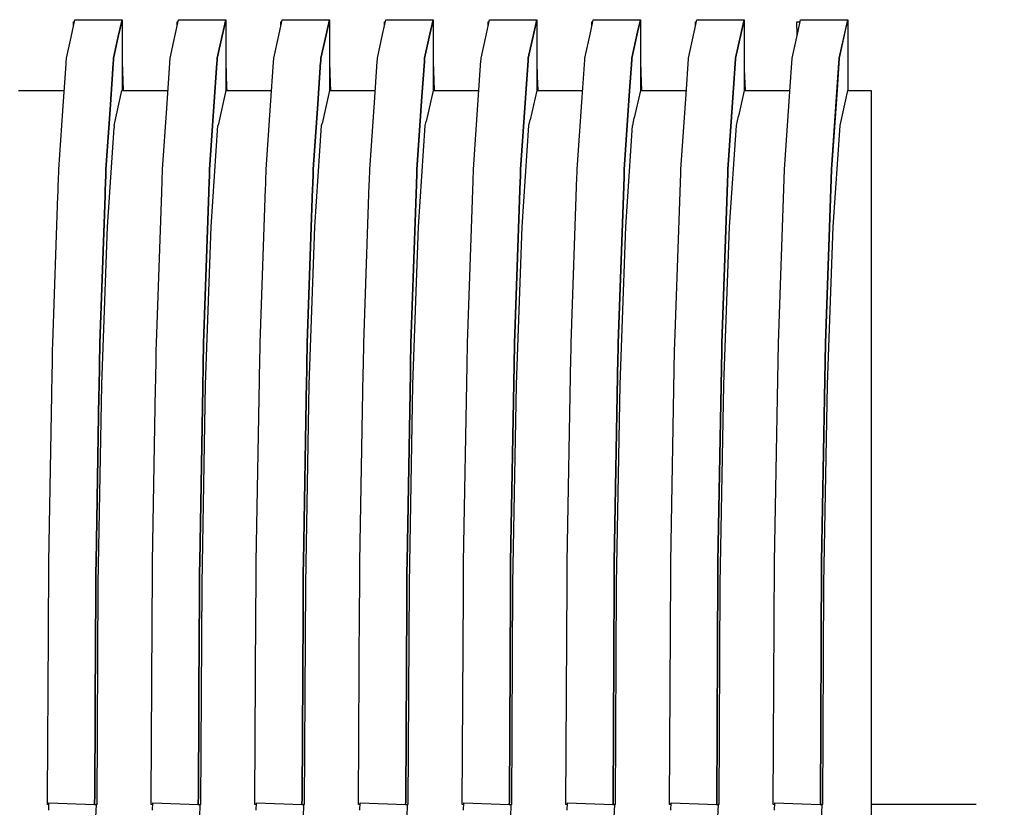
# Model space of a CAD drawing. Units: millimetres. Extents: x 28286 to 572326, y -171004 to 99163.
# Drawn here: x 451338 to 451359, y 32556 to 32573 of the extents above; entities that cross this region are included whole.
import ezdxf

# ---------------------------------------------------------------- set-up
doc = ezdxf.new("R2010")
doc.units = ezdxf.units.MM
doc.linetypes.add('VERDECKT', pattern=[9.525, 6.35, -3.175])
doc.layers.add('Vaillant_H_RL', color=5, linetype='VERDECKT')
doc.layers.add('VG_HEAT', color=7, linetype='Continuous')

msp = doc.modelspace()

# ---------------------------------------------------------------- linework, layer by layer
at = {"layer": 'Vaillant_H_RL', "ltscale": 0.5}
msp.add_line((451972.82, 32555.905), (451356.213, 32555.905), dxfattribs=at)
at = {"layer": 'VG_HEAT'}
for p, q in [((451339.091, 32572.313), (451339.173, 32572.682)), ((451339.173, 32572.682), (451339.174, 32572.687)), ((451339.174, 32572.687), (451340.182, 32572.687)), ((451340.182, 32572.687), (451340.102, 32572.326)), ((451340.102, 32572.326), (451340.182, 32572.687)), ((451340.182, 32572.687), (451340.182, 32572.675)), ((451340.182, 32572.675), (451340.182, 32572.663)), ((451340.182, 32572.663), (451340.182, 32572.651)), ((451341.314, 32572.331), (451341.391, 32572.682)), ((451341.391, 32572.682), (451341.392, 32572.687)), ((451341.392, 32572.687), (451342.4, 32572.687)), ((451342.4, 32572.687), (451342.324, 32572.344)), ((451342.324, 32572.344), (451342.4, 32572.687)), ((451342.4, 32572.687), (451342.4, 32572.675)), ((451342.4, 32572.675), (451342.4, 32572.663)), ((451342.4, 32572.663), (451342.4, 32572.651)), ((451343.536, 32572.35), (451343.609, 32572.682)), ((451343.609, 32572.682), (451343.61, 32572.687)), ((451343.61, 32572.687), (451344.618, 32572.687)), ((451344.618, 32572.687), (451344.546, 32572.362)), ((451344.546, 32572.362), (451344.618, 32572.687)), ((451344.618, 32572.687), (451344.618, 32572.675)), ((451344.618, 32572.675), (451344.618, 32572.663)), ((451344.618, 32572.663), (451344.618, 32572.651)), ((451345.758, 32572.368), (451345.827, 32572.682)), ((451345.827, 32572.682), (451345.828, 32572.687)), ((451345.828, 32572.687), (451346.836, 32572.687)), ((451346.836, 32572.687), (451346.768, 32572.381)), ((451346.768, 32572.381), (451346.836, 32572.687)), ((451346.836, 32572.687), (451346.836, 32572.675)), ((451346.836, 32572.675), (451346.836, 32572.663)), ((451346.836, 32572.663), (451346.836, 32572.651)), ((451347.98, 32572.387), (451348.045, 32572.682)), ((451348.045, 32572.682), (451348.046, 32572.687)), ((451348.046, 32572.687), (451349.054, 32572.687)), ((451349.054, 32572.687), (451348.991, 32572.399)), ((451348.991, 32572.399), (451349.054, 32572.687)), ((451349.054, 32572.687), (451349.054, 32572.675)), ((451349.054, 32572.675), (451349.054, 32572.663)), ((451349.054, 32572.663), (451349.054, 32572.651)), ((451350.202, 32572.405), (451350.263, 32572.682)), ((451350.263, 32572.682), (451350.265, 32572.687)), ((451350.265, 32572.687), (451351.272, 32572.687)), ((451351.272, 32572.687), (451351.213, 32572.418)), ((451351.213, 32572.418), (451351.272, 32572.687)), ((451351.272, 32572.687), (451351.272, 32572.675)), ((451351.272, 32572.675), (451351.272, 32572.663)), ((451351.272, 32572.663), (451351.272, 32571.552)), ((451352.425, 32572.423), (451352.482, 32572.682)), ((451352.482, 32572.682), (451352.483, 32572.687)), ((451352.483, 32572.687), (451353.49, 32572.687)), ((451353.49, 32572.687), (451353.435, 32572.436)), ((451353.435, 32572.436), (451353.49, 32572.687)), ((451353.49, 32572.687), (451353.49, 32572.675)), ((451353.49, 32572.675), (451353.49, 32571.629)), ((451354.647, 32572.442), (451354.7, 32572.682)), ((451354.7, 32572.682), (451354.701, 32572.687)), ((451354.701, 32572.687), (451355.709, 32572.687)), ((451355.528, 32571.866), (451355.709, 32572.687)), ((451355.709, 32572.687), (451355.657, 32572.454)), ((451355.709, 32572.687), (451355.709, 32571.175)), ((451339.143, 32572.642), (451339.164, 32572.643)), ((451339.146, 32572.559), (451339.143, 32572.642)), ((451340.182, 32572.651), (451340.182, 32572.638)), ((451340.182, 32572.638), (451340.182, 32572.626)), ((451340.182, 32572.626), (451340.182, 32572.614)), ((451340.182, 32572.614), (451340.182, 32572.602)), ((451340.182, 32572.602), (451340.182, 32571.175)), ((451341.361, 32572.642), (451341.382, 32572.643)), ((451341.364, 32572.559), (451341.361, 32572.642)), ((451342.4, 32572.651), (451342.4, 32572.638)), ((451342.4, 32572.638), (451342.4, 32572.626)), ((451342.4, 32572.626), (451342.4, 32572.614)), ((451342.4, 32572.614), (451342.4, 32571.242)), ((451343.579, 32572.642), (451343.6, 32572.643)), ((451343.582, 32572.559), (451343.579, 32572.642)), ((451344.618, 32572.651), (451344.618, 32572.638)), ((451344.618, 32572.638), (451344.618, 32572.626)), ((451344.618, 32572.626), (451344.618, 32571.319)), ((451345.797, 32572.642), (451345.819, 32572.643)), ((451345.8, 32572.559), (451345.797, 32572.642)), ((451346.836, 32572.651), (451346.836, 32572.638)), ((451346.836, 32572.638), (451346.836, 32571.397)), ((451348.015, 32572.642), (451348.037, 32572.643)), ((451348.018, 32572.559), (451348.015, 32572.642)), ((451349.054, 32572.651), (451349.054, 32571.474)), ((451350.233, 32572.642), (451350.255, 32572.643)), ((451350.236, 32572.559), (451350.233, 32572.642)), ((451352.452, 32572.642), (451352.473, 32572.643)), ((451352.454, 32572.559), (451352.452, 32572.642)), ((451354.619, 32572.642), (451354.691, 32572.645)), ((451354.629, 32572.362), (451354.619, 32572.642)), ((451355.657, 32572.454), (451355.528, 32571.866)), ((451338.993, 32571.866), (451339.091, 32572.313)), ((451340.102, 32572.326), (451340.001, 32571.866)), ((451340.001, 32571.866), (451340.102, 32572.326)), ((451341.211, 32571.866), (451341.314, 32572.331)), ((451342.324, 32572.344), (451342.219, 32571.866)), ((451342.219, 32571.866), (451342.324, 32572.344)), ((451343.429, 32571.866), (451343.536, 32572.35)), ((451344.546, 32572.362), (451344.437, 32571.866)), ((451344.437, 32571.866), (451344.546, 32572.362)), ((451345.647, 32571.866), (451345.758, 32572.368)), ((451346.768, 32572.381), (451346.655, 32571.866)), ((451346.655, 32571.866), (451346.768, 32572.381)), ((451347.865, 32571.866), (451347.98, 32572.387)), ((451348.991, 32572.399), (451348.873, 32571.866)), ((451348.873, 32571.866), (451348.991, 32572.399)), ((451350.084, 32571.866), (451350.202, 32572.405)), ((451351.213, 32572.418), (451351.091, 32571.866)), ((451351.091, 32571.866), (451351.213, 32572.418)), ((451352.302, 32571.866), (451352.425, 32572.423)), ((451353.435, 32572.436), (451353.309, 32571.866)), ((451353.309, 32571.866), (451353.435, 32572.436)), ((451354.52, 32571.866), (451354.647, 32572.442)), ((451338.988, 32571.795), (451338.989, 32571.813)), ((451338.989, 32571.813), (451338.991, 32571.83)), ((451338.991, 32571.83), (451338.992, 32571.848)), ((451338.992, 32571.848), (451338.993, 32571.866)), ((451339.997, 32571.813), (451339.996, 32571.795)), ((451339.996, 32571.795), (451339.997, 32571.813)), ((451339.998, 32571.83), (451339.997, 32571.813)), ((451339.997, 32571.813), (451339.998, 32571.83)), ((451339.999, 32571.848), (451339.998, 32571.83)), ((451339.998, 32571.83), (451339.999, 32571.848)), ((451340.001, 32571.866), (451339.999, 32571.848)), ((451339.999, 32571.848), (451340.001, 32571.866)), ((451341.206, 32571.795), (451341.207, 32571.813)), ((451341.207, 32571.813), (451341.209, 32571.83)), ((451341.209, 32571.83), (451341.21, 32571.848)), ((451341.21, 32571.848), (451341.211, 32571.866)), ((451342.215, 32571.813), (451342.214, 32571.795)), ((451342.214, 32571.795), (451342.215, 32571.813)), ((451342.216, 32571.83), (451342.215, 32571.813)), ((451342.215, 32571.813), (451342.216, 32571.83)), ((451342.217, 32571.848), (451342.216, 32571.83)), ((451342.216, 32571.83), (451342.217, 32571.848)), ((451342.219, 32571.866), (451342.217, 32571.848)), ((451342.217, 32571.848), (451342.219, 32571.866)), ((451343.424, 32571.795), (451343.426, 32571.813)), ((451343.426, 32571.813), (451343.427, 32571.83)), ((451343.427, 32571.83), (451343.428, 32571.848)), ((451343.428, 32571.848), (451343.429, 32571.866)), ((451344.433, 32571.813), (451344.432, 32571.795)), ((451344.432, 32571.795), (451344.433, 32571.813)), ((451344.434, 32571.83), (451344.433, 32571.813)), ((451344.433, 32571.813), (451344.434, 32571.83)), ((451344.436, 32571.848), (451344.434, 32571.83)), ((451344.434, 32571.83), (451344.436, 32571.848)), ((451344.437, 32571.866), (451344.436, 32571.848)), ((451344.436, 32571.848), (451344.437, 32571.866)), ((451345.642, 32571.795), (451345.644, 32571.813)), ((451345.644, 32571.813), (451345.645, 32571.83)), ((451345.645, 32571.83), (451345.646, 32571.848)), ((451345.646, 32571.848), (451345.647, 32571.866)), ((451346.651, 32571.813), (451346.65, 32571.795)), ((451346.65, 32571.795), (451346.651, 32571.813)), ((451346.653, 32571.83), (451346.651, 32571.813)), ((451346.651, 32571.813), (451346.653, 32571.83)), ((451346.654, 32571.848), (451346.653, 32571.83)), ((451346.653, 32571.83), (451346.654, 32571.848)), ((451346.655, 32571.866), (451346.654, 32571.848)), ((451346.654, 32571.848), (451346.655, 32571.866)), ((451347.804, 32570.975), (451347.862, 32571.813)), ((451347.862, 32571.813), (451347.863, 32571.83)), ((451347.863, 32571.83), (451347.864, 32571.848)), ((451347.864, 32571.848), (451347.865, 32571.866)), ((451348.869, 32571.813), (451348.814, 32571.006)), ((451348.814, 32571.006), (451348.869, 32571.813)), ((451348.871, 32571.83), (451348.869, 32571.813)), ((451348.869, 32571.813), (451348.871, 32571.83)), ((451348.872, 32571.848), (451348.871, 32571.83)), ((451348.871, 32571.83), (451348.872, 32571.848)), ((451348.873, 32571.866), (451348.872, 32571.848)), ((451348.872, 32571.848), (451348.873, 32571.866)), ((451350.027, 32571.034), (451350.081, 32571.83)), ((451350.081, 32571.83), (451350.082, 32571.848)), ((451350.082, 32571.848), (451350.084, 32571.866)), ((451351.089, 32571.83), (451351.036, 32571.065)), ((451351.036, 32571.065), (451351.089, 32571.83)), ((451351.09, 32571.848), (451351.089, 32571.83)), ((451351.089, 32571.83), (451351.09, 32571.848)), ((451351.091, 32571.866), (451351.09, 32571.848)), ((451351.09, 32571.848), (451351.091, 32571.866)), ((451352.249, 32571.093), (451352.301, 32571.848)), ((451352.301, 32571.848), (451352.302, 32571.866)), ((451353.308, 32571.848), (451353.259, 32571.124)), ((451353.259, 32571.124), (451353.308, 32571.848)), ((451353.309, 32571.866), (451353.308, 32571.848)), ((451353.308, 32571.848), (451353.309, 32571.866)), ((451354.471, 32571.152), (451354.52, 32571.866)), ((451355.364, 32569.482), (451355.528, 32571.866)), ((451355.528, 32571.866), (451355.481, 32571.184)), ((451338.916, 32570.738), (451338.984, 32571.741)), ((451338.984, 32571.741), (451338.986, 32571.759)), ((451338.986, 32571.759), (451338.987, 32571.777)), ((451338.987, 32571.777), (451338.988, 32571.795)), ((451339.992, 32571.741), (451339.925, 32570.769)), ((451339.925, 32570.769), (451339.992, 32571.741)), ((451339.993, 32571.759), (451339.992, 32571.741)), ((451339.992, 32571.741), (451339.993, 32571.759)), ((451339.994, 32571.777), (451339.993, 32571.759)), ((451339.993, 32571.759), (451339.994, 32571.777)), ((451339.996, 32571.795), (451339.994, 32571.777)), ((451339.994, 32571.777), (451339.996, 32571.795)), ((451340.182, 32571.785), (451340.203, 32571.175)), ((451341.138, 32570.797), (451341.204, 32571.759)), ((451341.204, 32571.759), (451341.205, 32571.777)), ((451341.205, 32571.777), (451341.206, 32571.795)), ((451342.211, 32571.759), (451342.148, 32570.828)), ((451342.148, 32570.828), (451342.211, 32571.759)), ((451342.213, 32571.777), (451342.211, 32571.759)), ((451342.211, 32571.759), (451342.213, 32571.777)), ((451342.214, 32571.795), (451342.213, 32571.777)), ((451342.213, 32571.777), (451342.214, 32571.795)), ((451342.4, 32571.785), (451342.419, 32571.242)), ((451343.36, 32570.856), (451343.423, 32571.777)), ((451343.423, 32571.777), (451343.424, 32571.795)), ((451344.431, 32571.777), (451344.37, 32570.888)), ((451344.37, 32570.888), (451344.431, 32571.777)), ((451344.432, 32571.795), (451344.431, 32571.777)), ((451344.431, 32571.777), (451344.432, 32571.795)), ((451344.618, 32571.785), (451344.634, 32571.32)), ((451345.582, 32570.916), (451345.642, 32571.795)), ((451346.65, 32571.795), (451346.592, 32570.947)), ((451346.592, 32570.947), (451346.65, 32571.795)), ((451346.836, 32571.785), (451346.85, 32571.397)), ((451349.054, 32571.785), (451349.065, 32571.474)), ((451351.272, 32571.785), (451351.28, 32571.552)), ((451353.49, 32571.785), (451353.496, 32571.629)), ((451353.49, 32571.629), (451353.49, 32571.175)), ((451353.496, 32571.629), (451353.512, 32571.175)), ((451346.836, 32571.397), (451346.836, 32571.175)), ((451346.85, 32571.397), (451346.857, 32571.175)), ((451349.054, 32571.474), (451349.054, 32571.175)), ((451349.065, 32571.474), (451349.075, 32571.175)), ((451351.272, 32571.552), (451351.272, 32571.175)), ((451351.28, 32571.552), (451351.294, 32571.175)), ((451342.4, 32571.242), (451342.4, 32571.175)), ((451342.419, 32571.242), (451342.421, 32571.175)), ((451344.618, 32571.319), (451344.618, 32571.175)), ((451344.634, 32571.32), (451344.639, 32571.175)), ((451355.481, 32571.184), (451355.364, 32569.482)), ((451337.963, 32571.175), (451338.946, 32571.175)), ((451340.017, 32570.428), (451340.181, 32571.172)), ((451340.182, 32571.175), (451340.181, 32571.172)), ((451340.182, 32571.175), (451340.492, 32571.175)), ((451340.492, 32571.175), (451341.164, 32571.175)), ((451342.4, 32571.175), (451342.236, 32570.431)), ((451342.4, 32571.175), (451343.382, 32571.175)), ((451344.618, 32571.175), (451344.462, 32570.47)), ((451344.618, 32571.175), (451345.6, 32571.175)), ((451346.836, 32571.175), (451346.689, 32570.509)), ((451346.836, 32571.175), (451347.818, 32571.175)), ((451347.702, 32569.482), (451347.804, 32570.975)), ((451348.814, 32571.006), (451348.71, 32569.482)), ((451348.71, 32569.482), (451348.814, 32571.006)), ((451349.054, 32571.175), (451348.916, 32570.548)), ((451349.054, 32571.175), (451350.036, 32571.175)), ((451349.92, 32569.482), (451350.027, 32571.034)), ((451351.036, 32571.065), (451350.928, 32569.482)), ((451350.928, 32569.482), (451351.036, 32571.065)), ((451351.272, 32571.175), (451351.143, 32570.587)), ((451351.272, 32571.175), (451352.254, 32571.175)), ((451352.138, 32569.482), (451352.249, 32571.093)), ((451353.259, 32571.124), (451353.146, 32569.482)), ((451353.146, 32569.482), (451353.259, 32571.124)), ((451353.49, 32571.175), (451353.369, 32570.626)), ((451353.49, 32571.175), (451354.473, 32571.175)), ((451354.357, 32569.482), (451354.471, 32571.152)), ((451355.544, 32570.428), (451355.709, 32571.175)), ((451355.544, 32570.428), (451355.709, 32571.175)), ((451355.544, 32570.428), (451355.709, 32571.175)), ((451355.544, 32570.428), (451355.709, 32571.175)), ((451355.544, 32570.428), (451355.709, 32571.175)), ((451355.544, 32570.428), (451355.709, 32571.175)), ((451355.709, 32571.175), (451355.759, 32571.175)), ((451355.759, 32571.175), (451356.213, 32571.175)), ((451356.213, 32571.175), (451356.213, 32570.428)), ((451339.925, 32570.769), (451339.837, 32569.482)), ((451339.837, 32569.482), (451339.925, 32570.769)), ((451341.048, 32569.482), (451341.138, 32570.797)), ((451342.148, 32570.828), (451342.055, 32569.482)), ((451342.055, 32569.482), (451342.148, 32570.828)), ((451343.266, 32569.482), (451343.36, 32570.856)), ((451344.37, 32570.888), (451344.274, 32569.482)), ((451344.274, 32569.482), (451344.37, 32570.888)), ((451345.484, 32569.482), (451345.582, 32570.916)), ((451346.592, 32570.947), (451346.492, 32569.482)), ((451346.492, 32569.482), (451346.592, 32570.947)), ((451338.83, 32569.482), (451338.916, 32570.738)), ((451348.889, 32570.428), (451348.916, 32570.548)), ((451351.108, 32570.428), (451351.143, 32570.587)), ((451353.326, 32570.428), (451353.369, 32570.626)), ((451339.868, 32568.261), (451340.013, 32570.374)), ((451340.017, 32570.428), (451340.013, 32570.374)), ((451340.017, 32570.428), (451340.017, 32570.428)), ((451342.086, 32568.261), (451342.235, 32570.428)), ((451342.235, 32570.428), (451342.236, 32570.431)), ((451342.235, 32570.428), (451342.235, 32570.428)), ((451344.305, 32568.261), (451344.453, 32570.428)), ((451344.453, 32570.428), (451344.462, 32570.47)), ((451344.453, 32570.428), (451344.453, 32570.428)), ((451346.523, 32568.261), (451346.671, 32570.428)), ((451346.671, 32570.428), (451346.689, 32570.509)), ((451346.671, 32570.428), (451346.671, 32570.428)), ((451348.741, 32568.261), (451348.889, 32570.428)), ((451348.889, 32570.428), (451348.889, 32570.428)), ((451350.959, 32568.261), (451351.107, 32570.428)), ((451351.107, 32570.428), (451351.108, 32570.428)), ((451353.177, 32568.261), (451353.326, 32570.428)), ((451353.326, 32570.428), (451353.326, 32570.428)), ((451355.395, 32568.261), (451355.544, 32570.428)), ((451355.395, 32568.261), (451355.544, 32570.428)), ((451355.395, 32568.261), (451355.544, 32570.428)), ((451355.395, 32568.261), (451355.544, 32570.428)), ((451355.395, 32568.261), (451355.544, 32570.428)), ((451355.395, 32568.261), (451355.544, 32570.428)), ((451355.544, 32570.428), (451355.544, 32570.428)), ((451355.544, 32570.428), (451355.544, 32570.428)), ((451355.544, 32570.428), (451355.544, 32570.428)), ((451355.544, 32570.428), (451355.544, 32570.428)), ((451355.544, 32570.428), (451355.544, 32570.428)), ((451355.544, 32570.428), (451355.544, 32570.428)), ((451356.213, 32570.428), (451356.213, 32568.259)), ((451338.821, 32569.241), (451338.824, 32569.321)), ((451338.824, 32569.321), (451338.827, 32569.402)), ((451338.827, 32569.402), (451338.83, 32569.482)), ((451339.832, 32569.321), (451339.829, 32569.241)), ((451339.829, 32569.241), (451339.832, 32569.321)), ((451339.835, 32569.402), (451339.832, 32569.321)), ((451339.832, 32569.321), (451339.835, 32569.402)), ((451339.837, 32569.482), (451339.835, 32569.402)), ((451339.835, 32569.402), (451339.837, 32569.482)), ((451341.039, 32569.241), (451341.042, 32569.321)), ((451341.042, 32569.321), (451341.045, 32569.402)), ((451341.045, 32569.402), (451341.048, 32569.482)), ((451342.05, 32569.321), (451342.047, 32569.241)), ((451342.047, 32569.241), (451342.05, 32569.321)), ((451342.053, 32569.402), (451342.05, 32569.321)), ((451342.05, 32569.321), (451342.053, 32569.402)), ((451342.055, 32569.482), (451342.053, 32569.402)), ((451342.053, 32569.402), (451342.055, 32569.482)), ((451343.258, 32569.241), (451343.26, 32569.321)), ((451343.26, 32569.321), (451343.263, 32569.402)), ((451343.263, 32569.402), (451343.266, 32569.482)), ((451344.268, 32569.321), (451344.265, 32569.241)), ((451344.265, 32569.241), (451344.268, 32569.321)), ((451344.271, 32569.402), (451344.268, 32569.321)), ((451344.268, 32569.321), (451344.271, 32569.402)), ((451344.274, 32569.482), (451344.271, 32569.402)), ((451344.271, 32569.402), (451344.274, 32569.482)), ((451345.476, 32569.241), (451345.478, 32569.321)), ((451345.478, 32569.321), (451345.481, 32569.402)), ((451345.481, 32569.402), (451345.484, 32569.482)), ((451346.486, 32569.321), (451346.483, 32569.241)), ((451346.483, 32569.241), (451346.486, 32569.321)), ((451346.489, 32569.402), (451346.486, 32569.321)), ((451346.486, 32569.321), (451346.489, 32569.402)), ((451346.492, 32569.482), (451346.489, 32569.402)), ((451346.489, 32569.402), (451346.492, 32569.482)), ((451347.694, 32569.241), (451347.697, 32569.321)), ((451347.697, 32569.321), (451347.699, 32569.402)), ((451347.699, 32569.402), (451347.702, 32569.482)), ((451348.704, 32569.321), (451348.701, 32569.241)), ((451348.701, 32569.241), (451348.704, 32569.321)), ((451348.707, 32569.402), (451348.704, 32569.321)), ((451348.704, 32569.321), (451348.707, 32569.402)), ((451348.71, 32569.482), (451348.707, 32569.402)), ((451348.707, 32569.402), (451348.71, 32569.482)), ((451349.791, 32565.769), (451349.915, 32569.321)), ((451349.915, 32569.321), (451349.918, 32569.402)), ((451349.918, 32569.402), (451349.92, 32569.482)), ((451350.922, 32569.321), (451350.798, 32565.769)), ((451350.798, 32565.769), (451350.922, 32569.321)), ((451350.925, 32569.402), (451350.922, 32569.321)), ((451350.922, 32569.321), (451350.925, 32569.402)), ((451350.928, 32569.482), (451350.925, 32569.402)), ((451350.925, 32569.402), (451350.928, 32569.482)), ((451352.009, 32565.769), (451352.136, 32569.402)), ((451352.136, 32569.402), (451352.138, 32569.482)), ((451353.143, 32569.402), (451353.017, 32565.769)), ((451353.017, 32565.769), (451353.143, 32569.402)), ((451353.146, 32569.482), (451353.143, 32569.402)), ((451353.143, 32569.402), (451353.146, 32569.482)), ((451354.227, 32565.769), (451354.357, 32569.482)), ((451355.364, 32569.482), (451355.235, 32565.769)), ((451355.235, 32565.769), (451355.364, 32569.482)), ((451338.813, 32569), (451338.816, 32569.08)), ((451338.816, 32569.08), (451338.818, 32569.161)), ((451338.818, 32569.161), (451338.821, 32569.241)), ((451339.823, 32569.08), (451339.82, 32569)), ((451339.82, 32569), (451339.823, 32569.08)), ((451339.826, 32569.161), (451339.823, 32569.08)), ((451339.823, 32569.08), (451339.826, 32569.161)), ((451339.829, 32569.241), (451339.826, 32569.161)), ((451339.826, 32569.161), (451339.829, 32569.241)), ((451341.031, 32569), (451341.034, 32569.08)), ((451341.034, 32569.08), (451341.037, 32569.161)), ((451341.037, 32569.161), (451341.039, 32569.241)), ((451342.041, 32569.08), (451342.039, 32569)), ((451342.039, 32569), (451342.041, 32569.08)), ((451342.044, 32569.161), (451342.041, 32569.08)), ((451342.041, 32569.08), (451342.044, 32569.161)), ((451342.047, 32569.241), (451342.044, 32569.161)), ((451342.044, 32569.161), (451342.047, 32569.241)), ((451343.136, 32565.769), (451343.252, 32569.08)), ((451343.252, 32569.08), (451343.255, 32569.161)), ((451343.255, 32569.161), (451343.258, 32569.241)), ((451344.26, 32569.08), (451344.144, 32565.769)), ((451344.144, 32565.769), (451344.26, 32569.08)), ((451344.262, 32569.161), (451344.26, 32569.08)), ((451344.26, 32569.08), (451344.262, 32569.161)), ((451344.265, 32569.241), (451344.262, 32569.161)), ((451344.262, 32569.161), (451344.265, 32569.241)), ((451345.355, 32565.769), (451345.473, 32569.161)), ((451345.473, 32569.161), (451345.476, 32569.241)), ((451346.48, 32569.161), (451346.362, 32565.769)), ((451346.362, 32565.769), (451346.48, 32569.161)), ((451346.483, 32569.241), (451346.48, 32569.161)), ((451346.48, 32569.161), (451346.483, 32569.241)), ((451347.573, 32565.769), (451347.694, 32569.241)), ((451348.701, 32569.241), (451348.58, 32565.769)), ((451348.58, 32565.769), (451348.701, 32569.241)), ((451338.7, 32565.769), (451338.81, 32568.919)), ((451338.81, 32568.919), (451338.813, 32569)), ((451339.818, 32568.919), (451339.708, 32565.769)), ((451339.708, 32565.769), (451339.818, 32568.919)), ((451339.82, 32569), (451339.818, 32568.919)), ((451339.818, 32568.919), (451339.82, 32569)), ((451340.918, 32565.769), (451341.031, 32569)), ((451342.039, 32569), (451341.926, 32565.769)), ((451341.926, 32565.769), (451342.039, 32569)), ((451339.75, 32564.884), (451339.868, 32568.259)), ((451339.868, 32568.259), (451339.868, 32568.261)), ((451341.968, 32564.884), (451342.086, 32568.259)), ((451342.086, 32568.259), (451342.086, 32568.261)), ((451344.187, 32564.884), (451344.304, 32568.259)), ((451344.304, 32568.259), (451344.305, 32568.261)), ((451346.405, 32564.884), (451346.523, 32568.259)), ((451346.523, 32568.259), (451346.523, 32568.261)), ((451348.623, 32564.884), (451348.741, 32568.259)), ((451348.741, 32568.259), (451348.741, 32568.261)), ((451350.841, 32564.884), (451350.959, 32568.259)), ((451350.959, 32568.259), (451350.959, 32568.261)), ((451353.059, 32564.884), (451353.177, 32568.259)), ((451353.177, 32568.259), (451353.177, 32568.261)), ((451355.277, 32564.884), (451355.395, 32568.259)), ((451355.277, 32564.884), (451355.395, 32568.259)), ((451355.277, 32564.884), (451355.395, 32568.259)), ((451355.277, 32564.884), (451355.395, 32568.259)), ((451355.277, 32564.884), (451355.395, 32568.259)), ((451355.277, 32564.884), (451355.395, 32568.259)), ((451355.395, 32568.259), (451355.395, 32568.261)), ((451355.395, 32568.259), (451355.395, 32568.261)), ((451355.395, 32568.259), (451355.395, 32568.261)), ((451355.395, 32568.259), (451355.395, 32568.261)), ((451355.395, 32568.259), (451355.395, 32568.261)), ((451355.395, 32568.259), (451355.395, 32568.261)), ((451356.213, 32568.259), (451356.213, 32564.88)), ((451338.697, 32565.612), (451338.7, 32565.769)), ((451339.708, 32565.769), (451339.705, 32565.612)), ((451339.705, 32565.612), (451339.708, 32565.769)), ((451340.915, 32565.612), (451340.918, 32565.769)), ((451341.926, 32565.769), (451341.923, 32565.612)), ((451341.923, 32565.612), (451341.926, 32565.769)), ((451343.134, 32565.612), (451343.136, 32565.769)), ((451344.144, 32565.769), (451344.141, 32565.612)), ((451344.141, 32565.612), (451344.144, 32565.769)), ((451345.352, 32565.612), (451345.355, 32565.769)), ((451346.362, 32565.769), (451346.359, 32565.612)), ((451346.359, 32565.612), (451346.362, 32565.769)), ((451347.57, 32565.612), (451347.573, 32565.769)), ((451348.58, 32565.769), (451348.577, 32565.612)), ((451348.577, 32565.612), (451348.58, 32565.769)), ((451349.788, 32565.612), (451349.791, 32565.769)), ((451350.798, 32565.769), (451350.796, 32565.612)), ((451350.796, 32565.612), (451350.798, 32565.769)), ((451352.006, 32565.612), (451352.009, 32565.769)), ((451353.017, 32565.769), (451353.014, 32565.612)), ((451353.014, 32565.612), (451353.017, 32565.769)), ((451354.144, 32561.091), (451354.227, 32565.769)), ((451355.235, 32565.769), (451355.151, 32561.091)), ((451355.151, 32561.091), (451355.235, 32565.769)), ((451338.694, 32565.454), (451338.697, 32565.612)), ((451339.705, 32565.612), (451339.702, 32565.454)), ((451339.702, 32565.454), (451339.705, 32565.612)), ((451340.913, 32565.454), (451340.915, 32565.612)), ((451341.923, 32565.612), (451341.92, 32565.454)), ((451341.92, 32565.454), (451341.923, 32565.612)), ((451343.131, 32565.454), (451343.134, 32565.612)), ((451344.141, 32565.612), (451344.138, 32565.454)), ((451344.138, 32565.454), (451344.141, 32565.612)), ((451345.349, 32565.454), (451345.352, 32565.612)), ((451346.359, 32565.612), (451346.357, 32565.454)), ((451346.357, 32565.454), (451346.359, 32565.612)), ((451347.567, 32565.454), (451347.57, 32565.612)), ((451348.577, 32565.612), (451348.575, 32565.454)), ((451348.575, 32565.454), (451348.577, 32565.612)), ((451349.785, 32565.454), (451349.788, 32565.612)), ((451350.796, 32565.612), (451350.793, 32565.454)), ((451350.793, 32565.454), (451350.796, 32565.612)), ((451351.926, 32561.091), (451352.006, 32565.612)), ((451353.014, 32565.612), (451352.933, 32561.091)), ((451352.933, 32561.091), (451353.014, 32565.612)), ((451338.689, 32565.138), (451338.692, 32565.296)), ((451338.692, 32565.296), (451338.694, 32565.454)), ((451339.699, 32565.296), (451339.697, 32565.138)), ((451339.697, 32565.138), (451339.699, 32565.296)), ((451339.702, 32565.454), (451339.699, 32565.296)), ((451339.699, 32565.296), (451339.702, 32565.454)), ((451340.907, 32565.138), (451340.91, 32565.296)), ((451340.91, 32565.296), (451340.913, 32565.454)), ((451341.917, 32565.296), (451341.915, 32565.138)), ((451341.915, 32565.138), (451341.917, 32565.296)), ((451341.92, 32565.454), (451341.917, 32565.296)), ((451341.917, 32565.296), (451341.92, 32565.454)), ((451343.125, 32565.138), (451343.128, 32565.296)), ((451343.128, 32565.296), (451343.131, 32565.454)), ((451344.136, 32565.296), (451344.133, 32565.138)), ((451344.133, 32565.138), (451344.136, 32565.296)), ((451344.138, 32565.454), (451344.136, 32565.296)), ((451344.136, 32565.296), (451344.138, 32565.454)), ((451345.343, 32565.138), (451345.346, 32565.296)), ((451345.346, 32565.296), (451345.349, 32565.454)), ((451346.354, 32565.296), (451346.351, 32565.138)), ((451346.351, 32565.138), (451346.354, 32565.296)), ((451346.357, 32565.454), (451346.354, 32565.296)), ((451346.354, 32565.296), (451346.357, 32565.454)), ((451347.489, 32561.091), (451347.564, 32565.296)), ((451347.564, 32565.296), (451347.567, 32565.454)), ((451348.572, 32565.296), (451348.497, 32561.091)), ((451348.497, 32561.091), (451348.572, 32565.296)), ((451348.575, 32565.454), (451348.572, 32565.296)), ((451348.572, 32565.296), (451348.575, 32565.454)), ((451349.708, 32561.091), (451349.785, 32565.454)), ((451350.793, 32565.454), (451350.715, 32561.091)), ((451350.715, 32561.091), (451350.793, 32565.454)), ((451338.686, 32564.98), (451338.689, 32565.138)), ((451339.697, 32565.138), (451339.694, 32564.98)), ((451339.694, 32564.98), (451339.697, 32565.138)), ((451340.904, 32564.98), (451340.907, 32565.138)), ((451341.915, 32565.138), (451341.912, 32564.98)), ((451341.912, 32564.98), (451341.915, 32565.138)), ((451343.122, 32564.98), (451343.125, 32565.138)), ((451344.133, 32565.138), (451344.13, 32564.98)), ((451344.13, 32564.98), (451344.133, 32565.138)), ((451345.271, 32561.091), (451345.343, 32565.138)), ((451346.351, 32565.138), (451346.279, 32561.091)), ((451346.279, 32561.091), (451346.351, 32565.138)), ((451338.683, 32564.822), (451338.686, 32564.98)), ((451339.674, 32560.626), (451339.75, 32564.88)), ((451339.694, 32564.98), (451339.691, 32564.822)), ((451339.691, 32564.822), (451339.694, 32564.98)), ((451339.75, 32564.88), (451339.75, 32564.884)), ((451340.901, 32564.822), (451340.904, 32564.98)), ((451341.893, 32560.626), (451341.968, 32564.88)), ((451341.912, 32564.98), (451341.909, 32564.822)), ((451341.909, 32564.822), (451341.912, 32564.98)), ((451341.968, 32564.88), (451341.968, 32564.884)), ((451343.053, 32561.091), (451343.122, 32564.98)), ((451344.13, 32564.98), (451344.061, 32561.091)), ((451344.061, 32561.091), (451344.13, 32564.98)), ((451344.111, 32560.626), (451344.186, 32564.88)), ((451344.186, 32564.88), (451344.187, 32564.884)), ((451346.329, 32560.626), (451346.405, 32564.88)), ((451346.405, 32564.88), (451346.405, 32564.884)), ((451348.547, 32560.626), (451348.623, 32564.88)), ((451348.623, 32564.88), (451348.623, 32564.884)), ((451350.765, 32560.626), (451350.841, 32564.88)), ((451350.841, 32564.88), (451350.841, 32564.884)), ((451352.983, 32560.626), (451353.059, 32564.88)), ((451353.059, 32564.88), (451353.059, 32564.884)), ((451355.201, 32560.626), (451355.277, 32564.88)), ((451355.201, 32560.626), (451355.277, 32564.88)), ((451355.201, 32560.626), (451355.277, 32564.88)), ((451355.201, 32560.626), (451355.277, 32564.88)), ((451355.201, 32560.626), (451355.277, 32564.88)), ((451355.201, 32560.626), (451355.277, 32564.88)), ((451355.277, 32564.88), (451355.277, 32564.884)), ((451355.277, 32564.88), (451355.277, 32564.884)), ((451355.277, 32564.88), (451355.277, 32564.884)), ((451355.277, 32564.88), (451355.277, 32564.884)), ((451355.277, 32564.88), (451355.277, 32564.884)), ((451355.277, 32564.88), (451355.277, 32564.884)), ((451356.213, 32564.88), (451356.213, 32560.624)), ((451338.617, 32561.091), (451338.68, 32564.665)), ((451338.68, 32564.665), (451338.683, 32564.822)), ((451339.688, 32564.665), (451339.625, 32561.091)), ((451339.625, 32561.091), (451339.688, 32564.665)), ((451339.691, 32564.822), (451339.688, 32564.665)), ((451339.688, 32564.665), (451339.691, 32564.822)), ((451340.835, 32561.091), (451340.901, 32564.822)), ((451341.909, 32564.822), (451341.843, 32561.091)), ((451341.843, 32561.091), (451341.909, 32564.822)), ((451338.616, 32560.87), (451338.617, 32561.091)), ((451339.625, 32561.091), (451339.623, 32560.87)), ((451339.623, 32560.87), (451339.625, 32561.091)), ((451340.834, 32560.87), (451340.835, 32561.091)), ((451341.843, 32561.091), (451341.841, 32560.87)), ((451341.841, 32560.87), (451341.843, 32561.091)), ((451343.052, 32560.87), (451343.053, 32561.091)), ((451344.061, 32561.091), (451344.06, 32560.87)), ((451344.06, 32560.87), (451344.061, 32561.091)), ((451345.27, 32560.87), (451345.271, 32561.091)), ((451346.279, 32561.091), (451346.278, 32560.87)), ((451346.278, 32560.87), (451346.279, 32561.091)), ((451347.488, 32560.87), (451347.489, 32561.091)), ((451348.497, 32561.091), (451348.496, 32560.87)), ((451348.496, 32560.87), (451348.497, 32561.091)), ((451349.706, 32560.87), (451349.708, 32561.091)), ((451350.715, 32561.091), (451350.714, 32560.87)), ((451350.714, 32560.87), (451350.715, 32561.091)), ((451351.924, 32560.87), (451351.926, 32561.091)), ((451352.933, 32561.091), (451352.932, 32560.87)), ((451352.932, 32560.87), (451352.933, 32561.091)), ((451354.115, 32555.905), (451354.144, 32561.091)), ((451355.151, 32561.091), (451355.123, 32555.906)), ((451355.123, 32555.906), (451355.151, 32561.091)), ((451338.614, 32560.65), (451338.616, 32560.87)), ((451339.623, 32560.87), (451339.622, 32560.65)), ((451339.622, 32560.65), (451339.623, 32560.87)), ((451340.833, 32560.65), (451340.834, 32560.87)), ((451341.841, 32560.87), (451341.84, 32560.65)), ((451341.84, 32560.65), (451341.841, 32560.87)), ((451343.051, 32560.65), (451343.052, 32560.87)), ((451344.06, 32560.87), (451344.058, 32560.65)), ((451344.058, 32560.65), (451344.06, 32560.87)), ((451345.269, 32560.65), (451345.27, 32560.87)), ((451346.278, 32560.87), (451346.277, 32560.65)), ((451346.277, 32560.65), (451346.278, 32560.87)), ((451347.487, 32560.65), (451347.488, 32560.87)), ((451348.496, 32560.87), (451348.495, 32560.65)), ((451348.495, 32560.65), (451348.496, 32560.87)), ((451349.705, 32560.65), (451349.706, 32560.87)), ((451350.714, 32560.87), (451350.713, 32560.65)), ((451350.713, 32560.65), (451350.714, 32560.87)), ((451351.897, 32555.905), (451351.924, 32560.87)), ((451352.932, 32560.87), (451352.905, 32555.912)), ((451352.905, 32555.912), (451352.932, 32560.87)), ((451338.613, 32560.43), (451338.614, 32560.65)), ((451339.622, 32560.65), (451339.621, 32560.43)), ((451339.621, 32560.43), (451339.622, 32560.65)), ((451340.831, 32560.43), (451340.833, 32560.65)), ((451341.84, 32560.65), (451341.839, 32560.43)), ((451341.839, 32560.43), (451341.84, 32560.65)), ((451343.05, 32560.43), (451343.051, 32560.65)), ((451344.058, 32560.65), (451344.057, 32560.43)), ((451344.057, 32560.43), (451344.058, 32560.65)), ((451345.268, 32560.43), (451345.269, 32560.65)), ((451346.277, 32560.65), (451346.275, 32560.43)), ((451346.275, 32560.43), (451346.277, 32560.65)), ((451347.486, 32560.43), (451347.487, 32560.65)), ((451348.495, 32560.65), (451348.493, 32560.43)), ((451348.493, 32560.43), (451348.495, 32560.65)), ((451349.679, 32555.905), (451349.705, 32560.65)), ((451350.713, 32560.65), (451350.687, 32555.95)), ((451350.687, 32555.95), (451350.713, 32560.65)), ((451339.648, 32555.905), (451339.674, 32560.624)), ((451339.674, 32560.624), (451339.674, 32560.626)), ((451341.866, 32555.905), (451341.893, 32560.624)), ((451341.893, 32560.624), (451341.893, 32560.626)), ((451344.085, 32555.905), (451344.111, 32560.624)), ((451344.111, 32560.624), (451344.111, 32560.626)), ((451346.303, 32555.905), (451346.329, 32560.624)), ((451346.329, 32560.624), (451346.329, 32560.626)), ((451348.521, 32555.905), (451348.547, 32560.624)), ((451348.547, 32560.624), (451348.547, 32560.626)), ((451350.739, 32555.905), (451350.765, 32560.624)), ((451350.765, 32560.624), (451350.765, 32560.626)), ((451352.957, 32555.905), (451352.983, 32560.624)), ((451352.983, 32560.624), (451352.983, 32560.626)), ((451355.175, 32555.905), (451355.201, 32560.624)), ((451355.175, 32555.905), (451355.201, 32560.624)), ((451355.175, 32555.905), (451355.201, 32560.624)), ((451355.175, 32555.905), (451355.201, 32560.624)), ((451355.175, 32555.905), (451355.201, 32560.624)), ((451355.175, 32555.905), (451355.201, 32560.624)), ((451355.201, 32560.624), (451355.201, 32560.626)), ((451355.201, 32560.624), (451355.201, 32560.626)), ((451355.201, 32560.624), (451355.201, 32560.626)), ((451355.201, 32560.624), (451355.201, 32560.626)), ((451355.201, 32560.624), (451355.201, 32560.626)), ((451355.201, 32560.624), (451355.201, 32560.626)), ((451356.213, 32560.624), (451356.213, 32555.905)), ((451338.612, 32560.209), (451338.613, 32560.43)), ((451339.621, 32560.43), (451339.62, 32560.209)), ((451339.62, 32560.209), (451339.621, 32560.43)), ((451340.83, 32560.209), (451340.831, 32560.43)), ((451341.839, 32560.43), (451341.838, 32560.209)), ((451341.838, 32560.209), (451341.839, 32560.43)), ((451343.048, 32560.209), (451343.05, 32560.43)), ((451344.057, 32560.43), (451344.056, 32560.209)), ((451344.056, 32560.209), (451344.057, 32560.43)), ((451345.266, 32560.209), (451345.268, 32560.43)), ((451346.275, 32560.43), (451346.274, 32560.209)), ((451346.274, 32560.209), (451346.275, 32560.43)), ((451347.461, 32555.905), (451347.486, 32560.43)), ((451348.493, 32560.43), (451348.469, 32555.989)), ((451348.469, 32555.989), (451348.493, 32560.43)), ((451338.611, 32559.989), (451338.612, 32560.209)), ((451339.62, 32560.209), (451339.618, 32559.989)), ((451339.618, 32559.989), (451339.62, 32560.209)), ((451340.829, 32559.989), (451340.83, 32560.209)), ((451341.838, 32560.209), (451341.837, 32559.989)), ((451341.837, 32559.989), (451341.838, 32560.209)), ((451343.047, 32559.989), (451343.048, 32560.209)), ((451344.056, 32560.209), (451344.055, 32559.989)), ((451344.055, 32559.989), (451344.056, 32560.209)), ((451345.243, 32555.934), (451345.266, 32560.209)), ((451346.274, 32560.209), (451346.251, 32556.028)), ((451346.251, 32556.028), (451346.274, 32560.209)), ((451338.61, 32559.768), (451338.611, 32559.989)), ((451339.618, 32559.989), (451339.617, 32559.768)), ((451339.617, 32559.768), (451339.618, 32559.989)), ((451340.828, 32559.768), (451340.829, 32559.989)), ((451341.837, 32559.989), (451341.835, 32559.768)), ((451341.835, 32559.768), (451341.837, 32559.989)), ((451343.025, 32555.973), (451343.047, 32559.989)), ((451344.055, 32559.989), (451344.033, 32556.067)), ((451344.033, 32556.067), (451344.055, 32559.989)), ((451338.608, 32559.548), (451338.61, 32559.768)), ((451339.617, 32559.768), (451339.616, 32559.548)), ((451339.616, 32559.548), (451339.617, 32559.768)), ((451340.807, 32556.012), (451340.828, 32559.768)), ((451341.835, 32559.768), (451341.815, 32556.105)), ((451341.815, 32556.105), (451341.835, 32559.768)), ((451338.589, 32556.051), (451338.608, 32559.548)), ((451339.616, 32559.548), (451339.597, 32556.144)), ((451339.597, 32556.144), (451339.616, 32559.548)), ((451338.589, 32556.012), (451338.589, 32556.051)), ((451338.589, 32555.973), (451338.589, 32556.012)), ((451339.597, 32556.028), (451339.596, 32555.989)), ((451339.596, 32555.989), (451339.597, 32556.028)), ((451339.597, 32556.144), (451339.597, 32556.105)), ((451339.597, 32556.105), (451339.597, 32556.144)), ((451339.597, 32556.105), (451339.597, 32556.067)), ((451339.597, 32556.067), (451339.597, 32556.105)), ((451339.597, 32556.067), (451339.597, 32556.028)), ((451339.597, 32556.028), (451339.597, 32556.067)), ((451340.807, 32555.973), (451340.807, 32556.012)), ((451341.815, 32556.028), (451341.814, 32555.989)), ((451341.814, 32555.989), (451341.815, 32556.028)), ((451341.815, 32556.105), (451341.815, 32556.067)), ((451341.815, 32556.067), (451341.815, 32556.105)), ((451341.815, 32556.067), (451341.815, 32556.028)), ((451341.815, 32556.028), (451341.815, 32556.067)), ((451344.033, 32556.067), (451344.033, 32556.028)), ((451344.033, 32556.028), (451344.033, 32556.067)), ((451344.033, 32556.028), (451344.033, 32555.989)), ((451344.033, 32555.989), (451344.033, 32556.028)), ((451346.251, 32556.028), (451346.251, 32555.989)), ((451346.251, 32555.989), (451346.251, 32556.028)), ((451338.588, 32555.934), (451338.589, 32555.973)), ((451338.588, 32555.905), (451338.588, 32555.934)), ((451338.618, 32555.905), (451338.588, 32555.905)), ((451338.614, 32555.782), (451338.619, 32555.94)), ((451338.619, 32555.94), (451339.596, 32555.906)), ((451339.596, 32555.989), (451339.596, 32555.95)), ((451339.596, 32555.95), (451339.596, 32555.989)), ((451339.596, 32555.95), (451339.596, 32555.912)), ((451339.596, 32555.912), (451339.596, 32555.95)), ((451339.596, 32555.912), (451339.596, 32555.906)), ((451339.596, 32555.906), (451339.596, 32555.912)), ((451339.596, 32555.906), (451339.627, 32555.905)), ((451339.627, 32555.905), (451339.617, 32555.63)), ((451339.648, 32555.905), (451339.627, 32555.905)), ((451340.806, 32555.905), (451340.807, 32555.934)), ((451340.836, 32555.905), (451340.806, 32555.905)), ((451340.807, 32555.934), (451340.807, 32555.973)), ((451340.832, 32555.782), (451340.838, 32555.94)), ((451340.838, 32555.94), (451341.814, 32555.906)), ((451341.814, 32555.989), (451341.814, 32555.95)), ((451341.814, 32555.95), (451341.814, 32555.989)), ((451341.814, 32555.95), (451341.814, 32555.912)), ((451341.814, 32555.912), (451341.814, 32555.95)), ((451341.814, 32555.912), (451341.814, 32555.906)), ((451341.814, 32555.906), (451341.814, 32555.912)), ((451341.814, 32555.906), (451341.845, 32555.905)), ((451341.845, 32555.905), (451341.836, 32555.63)), ((451341.866, 32555.905), (451341.845, 32555.905)), ((451343.025, 32555.934), (451343.025, 32555.973)), ((451343.025, 32555.905), (451343.025, 32555.934)), ((451343.054, 32555.905), (451343.025, 32555.905)), ((451343.05, 32555.782), (451343.056, 32555.94)), ((451343.056, 32555.94), (451344.032, 32555.906)), ((451344.033, 32555.989), (451344.032, 32555.95)), ((451344.032, 32555.95), (451344.033, 32555.989)), ((451344.032, 32555.95), (451344.032, 32555.912)), ((451344.032, 32555.912), (451344.032, 32555.95)), ((451344.032, 32555.912), (451344.032, 32555.906)), ((451344.032, 32555.906), (451344.032, 32555.912)), ((451344.032, 32555.906), (451344.063, 32555.905)), ((451344.063, 32555.905), (451344.054, 32555.63)), ((451344.085, 32555.905), (451344.063, 32555.905)), ((451345.243, 32555.905), (451345.243, 32555.934)), ((451345.273, 32555.905), (451345.243, 32555.905)), ((451345.268, 32555.782), (451345.274, 32555.94)), ((451345.274, 32555.94), (451346.25, 32555.906)), ((451346.251, 32555.95), (451346.25, 32555.912)), ((451346.25, 32555.912), (451346.251, 32555.95)), ((451346.25, 32555.912), (451346.25, 32555.906)), ((451346.25, 32555.906), (451346.25, 32555.912)), ((451346.25, 32555.906), (451346.281, 32555.905)), ((451346.251, 32555.989), (451346.251, 32555.95)), ((451346.251, 32555.95), (451346.251, 32555.989)), ((451346.281, 32555.905), (451346.272, 32555.63)), ((451346.303, 32555.905), (451346.281, 32555.905)), ((451347.491, 32555.905), (451347.461, 32555.905)), ((451347.486, 32555.782), (451347.492, 32555.94)), ((451347.492, 32555.94), (451348.468, 32555.906)), ((451348.469, 32555.95), (451348.468, 32555.912)), ((451348.468, 32555.912), (451348.469, 32555.95)), ((451348.468, 32555.912), (451348.468, 32555.906)), ((451348.468, 32555.906), (451348.468, 32555.912)), ((451348.468, 32555.906), (451348.5, 32555.905)), ((451348.469, 32555.989), (451348.469, 32555.95)), ((451348.469, 32555.95), (451348.469, 32555.989)), ((451348.5, 32555.905), (451348.49, 32555.63)), ((451348.521, 32555.905), (451348.5, 32555.905)), ((451349.709, 32555.905), (451349.679, 32555.905)), ((451349.705, 32555.782), (451349.71, 32555.94)), ((451349.71, 32555.94), (451350.686, 32555.906)), ((451350.686, 32555.906), (451350.718, 32555.905)), ((451350.687, 32555.95), (451350.687, 32555.912)), ((451350.687, 32555.912), (451350.687, 32555.95)), ((451350.687, 32555.912), (451350.687, 32555.906)), ((451350.687, 32555.906), (451350.687, 32555.912)), ((451350.718, 32555.905), (451350.708, 32555.63)), ((451350.739, 32555.905), (451350.718, 32555.905)), ((451351.927, 32555.905), (451351.897, 32555.905)), ((451351.923, 32555.782), (451351.928, 32555.94)), ((451351.928, 32555.94), (451352.904, 32555.906)), ((451352.904, 32555.906), (451352.936, 32555.905)), ((451352.905, 32555.912), (451352.905, 32555.906)), ((451352.905, 32555.906), (451352.905, 32555.912)), ((451352.936, 32555.905), (451352.926, 32555.63)), ((451352.957, 32555.905), (451352.936, 32555.905)), ((451354.145, 32555.905), (451354.115, 32555.905)), ((451354.141, 32555.782), (451354.146, 32555.94)), ((451354.146, 32555.94), (451355.122, 32555.906)), ((451355.122, 32555.906), (451355.154, 32555.905)), ((451355.154, 32555.905), (451355.127, 32555.126)), ((451355.175, 32555.905), (451355.154, 32555.905)), ((451356.213, 32555.905), (451356.213, 32551.186))]:
    msp.add_line(p, q, dxfattribs=at)

doc.saveas('drawing.dxf')
